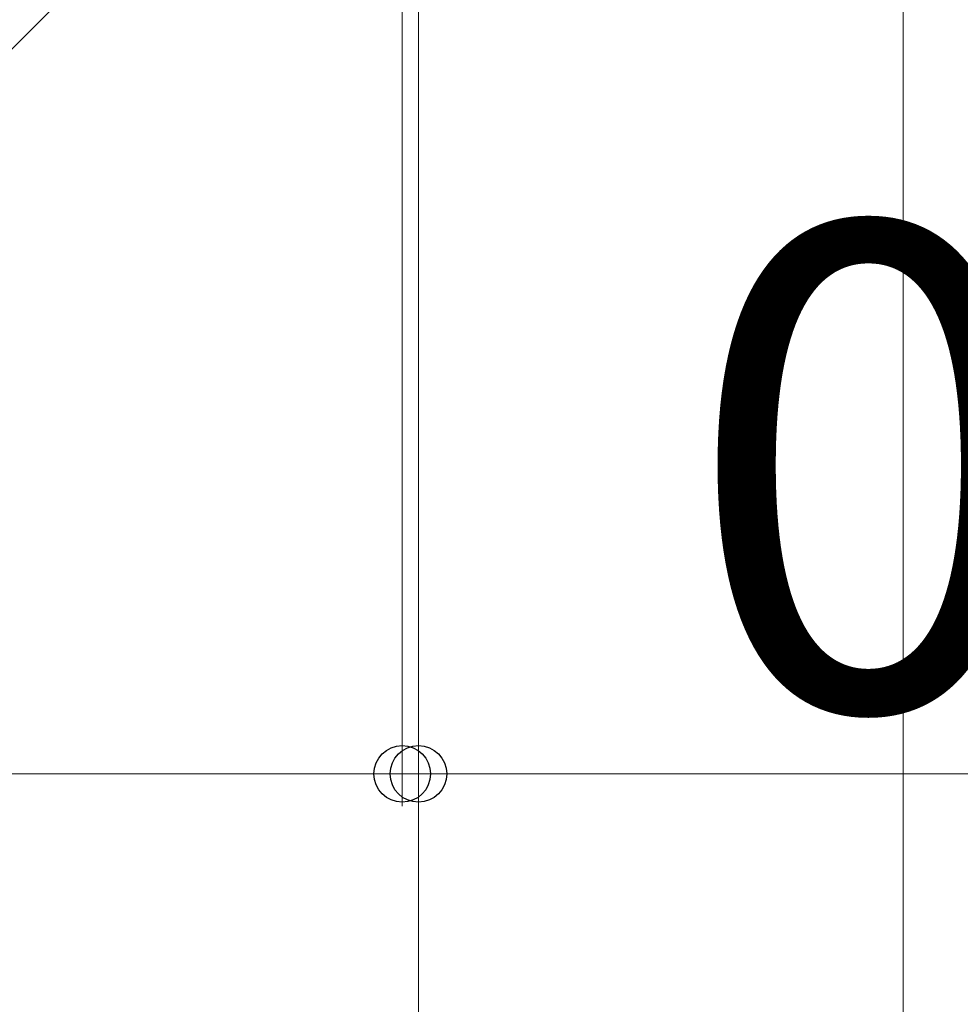
# Model space of a CAD drawing. Extents: x 0 to 1400, y 0 to 2100.
# Drawn here: x 310 to 339, y 1155 to 1185 of the extents above; entities that cross this region are included whole.
import ezdxf

# ---------------------------------------------------------------- set-up
doc = ezdxf.new("R2010")
doc.units = 0
doc.layers.add('YKK_D', color=6, linetype='CONTINUOUS', lineweight=13)
doc.layers.add('YSS_K', color=3, linetype='CONTINUOUS', lineweight=13)
doc.styles.add('text-b', font='txt')

msp = doc.modelspace()

# ---------------------------------------------------------------- linework, layer by layer
at = {"layer": 'YKK_D'}
for p, q in [((322, 1238.733), (322, 1135.733)), ((322, 1238.733), (322, 1160.733)), ((321.5, 1237.733), (321.5, 1160.733)), ((321.5, 1237.733), (321.5, 1160.733)), ((321.5, 1161.733), (247, 1161.733)), ((321.5, 1161.733), (318, 1161.733)), ((321.5, 1161.733), (322, 1161.733)), ((322, 1161.733), (357.375, 1161.733))]:
    msp.add_line(p, q, dxfattribs=at)
at = {"layer": 'YKK_D', "linetype": 'ByBlock', "lineweight": -2}
for centre in [(321.5, 1161.733), (321.5, 1161.733), (322, 1161.733)]:
    msp.add_circle(centre, 0.875, dxfattribs=at)
at = {"layer": 'YSS_K', "ltscale": 2}
for q in [(232, 1106.733), (337, 1020), (337, 1020)]:
    msp.add_line((337, 1211.733), q, dxfattribs=at)

# ---------------------------------------------------------------- texts
at = {"layer": 'YKK_D', "style": 'text-b'}
msp.add_text('0.5', height=15, dxfattribs=at).set_placement((330.233, 1163.733))

doc.saveas('drawing.dxf')
